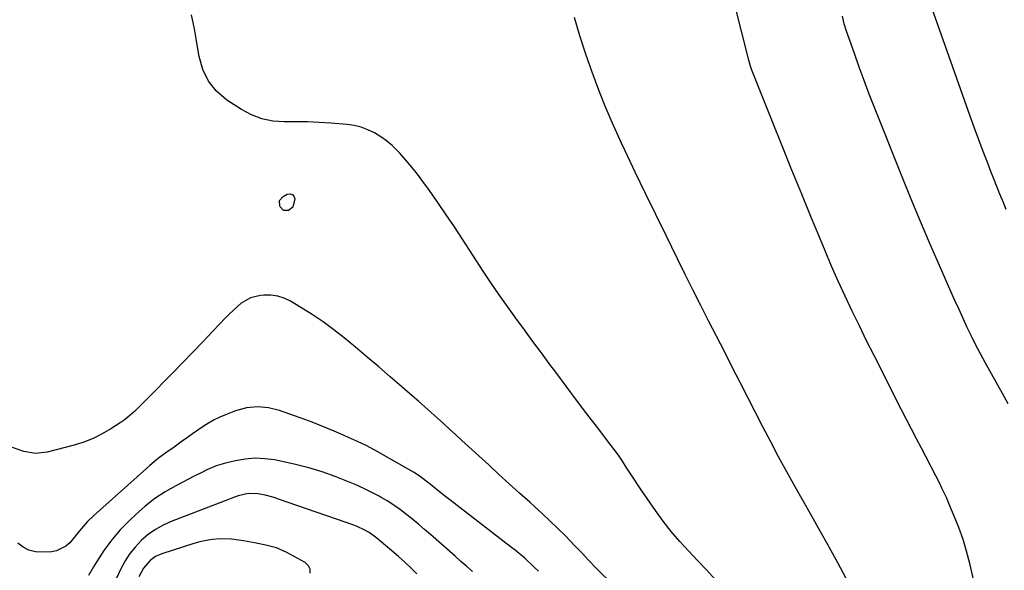
# Model space of a CAD drawing. Units: inches. Extents: x 1926266 to 1931564, y 395438 to 400696.
# Drawn here: x 1930789 to 1931179, y 399433 to 399651 of the extents above; entities that cross this region are included whole.
import ezdxf

# ---------------------------------------------------------------- set-up
doc = ezdxf.new("R2010")
doc.units = ezdxf.units.IN
doc.header["$MEASUREMENT"] = 0
doc.layers.add('7', color=7, linetype='Continuous')
doc.layers.add('8', color=7, linetype='Continuous')

msp = doc.modelspace()

# ---------------------------------------------------------------- linework, layer by layer
at = {"layer": '7', "color": 18}
for points in [[(1931168.29, 399420.95, 1806), (1931164.85, 399435.83, 1806), (1931163.61, 399440.61, 1806), (1931162.21, 399445.32, 1806), (1931160.56, 399449.96, 1806), (1931158.76, 399454.55, 1806), (1931156.63, 399459.56, 1806), (1931155.75, 399461.59, 1806), (1931153.88, 399465.62, 1806), (1931152.91, 399467.61, 1806), (1931151.47, 399470.47, 1806), (1931149.75, 399473.74, 1806), (1931149.46, 399474.28, 1806), (1931149.17, 399474.82, 1806), (1931145.75, 399481.3, 1806), (1931143.76, 399485.09, 1806), (1931141.78, 399488.88, 1806), (1931139.82, 399492.69, 1806), (1931137.88, 399496.5, 1806), (1931127.03, 399517.93, 1806), (1931124.11, 399523.77, 1806), (1931121.23, 399529.63, 1806), (1931118.4, 399535.51, 1806), (1931115.62, 399541.42, 1806), (1931112.91, 399547.36, 1806), (1931110.25, 399553.32, 1806), (1931107.67, 399559.31, 1806), (1931105.15, 399565.34, 1806), (1931102.32, 399572.25, 1806), (1931098.43, 399581.74, 1806), (1931094.56, 399591.25, 1806), (1931090.71, 399600.76, 1806), (1931086.88, 399610.28, 1806), (1931079.21, 399629.37, 1806), (1931078.71, 399630.67, 1806), (1931078.06, 399632.64, 1806), (1931077.5, 399634.65, 1806), (1931069.08, 399668.12, 1806)], [(1931064.3, 399429.38, 1802), (1931060.84, 399433.23, 1802), (1931057.3, 399437.01, 1802), (1931053.71, 399440.74, 1802), (1931050.19, 399444.53, 1802), (1931046.81, 399448.43, 1802), (1931043.64, 399452.5, 1802), (1931040.61, 399456.69, 1802), (1931035.28, 399464.49, 1802), (1931033.7, 399466.82, 1802), (1931032.14, 399469.17, 1802), (1931030.6, 399471.52, 1802), (1931029.08, 399473.89, 1802), (1931027.53, 399476.25, 1802), (1931025.95, 399478.57, 1802), (1931024.3, 399480.85, 1802), (1931022.62, 399483.11, 1802), (1931017.71, 399489.49, 1802), (1931013.55, 399494.93, 1802), (1931009.41, 399500.37, 1802), (1931005.29, 399505.84, 1802), (1931001.2, 399511.32, 1802), (1930998.92, 399514.4, 1802), (1930995.54, 399518.96, 1802), (1930992.16, 399523.52, 1802), (1930988.8, 399528.09, 1802), (1930985.45, 399532.67, 1802), (1930982.14, 399537.28, 1802), (1930978.88, 399541.92, 1802), (1930975.69, 399546.61, 1802), (1930972.55, 399551.34, 1802), (1930964.33, 399563.91, 1802), (1930961.12, 399568.76, 1802), (1930957.87, 399573.59, 1802), (1930954.56, 399578.37, 1802), (1930951.22, 399583.13, 1802), (1930948.64, 399586.74, 1802), (1930946.49, 399589.62, 1802), (1930944.27, 399592.44, 1802), (1930941.94, 399595.17, 1802), (1930939.53, 399597.84, 1802), (1930936.5, 399600.87, 1802), (1930934.32, 399602.73, 1802), (1930931.99, 399604.39, 1802), (1930929.54, 399605.9, 1802), (1930926.96, 399607.13, 1802), (1930924.31, 399608.13, 1802), (1930921.55, 399608.78, 1802), (1930918.72, 399609.2, 1802), (1930912.27, 399609.72, 1802), (1930907.68, 399610.02, 1802), (1930903.08, 399610.23, 1802), (1930898.48, 399610.3, 1802), (1930893.87, 399610.28, 1802), (1930889.38, 399610.6, 1802), (1930885.04, 399611.43, 1802), (1930880.92, 399613.02, 1802), (1930876.94, 399615.13, 1802), (1930871.16, 399618.9, 1802), (1930867.14, 399622.36, 1802), (1930863.85, 399626.3, 1802), (1930861.67, 399630.94, 1802), (1930860.24, 399636.05, 1802), (1930859.36, 399641.56, 1802), (1930858.38, 399647.04, 1802), (1930857.24, 399652.5, 1802)], [(1931115.97, 399429.83, 1804), (1931112.72, 399436.06, 1804), (1931109.34, 399442.21, 1804), (1931109.02, 399442.77, 1804), (1931105.7, 399448.6, 1804), (1931102.39, 399454.44, 1804), (1931099.09, 399460.28, 1804), (1931095.79, 399466.12, 1804), (1931092.53, 399471.98, 1804), (1931089.32, 399477.87, 1804), (1931086.18, 399483.8, 1804), (1931083.09, 399489.76, 1804), (1931074.09, 399507.34, 1804), (1931070.98, 399513.42, 1804), (1931067.86, 399519.51, 1804), (1931064.73, 399525.59, 1804), (1931061.61, 399531.67, 1804), (1931058.5, 399537.76, 1804), (1931055.41, 399543.86, 1804), (1931052.35, 399549.98, 1804), (1931049.32, 399556.11, 1804), (1931044.79, 399565.32, 1804), (1931040.7, 399573.67, 1804), (1931036.64, 399582.03, 1804), (1931032.62, 399590.42, 1804), (1931028.62, 399598.81, 1804), (1931027.16, 399601.91, 1804), (1931024.01, 399608.8, 1804), (1931021.01, 399615.76, 1804), (1931018.21, 399622.8, 1804), (1931015.55, 399629.9, 1804), (1931013.08, 399637.07, 1804), (1931010.75, 399644.27, 1804), (1931008.61, 399651.54, 1804)], [(1931180.1, 399498.84, 1808), (1931177.76, 399502.91, 1808), (1931170.99, 399515.19, 1808), (1931169.14, 399518.62, 1808), (1931167.34, 399522.08, 1808), (1931165.6, 399525.56, 1808), (1931163.91, 399529.07, 1808), (1931162.27, 399532.6, 1808), (1931160.64, 399536.14, 1808), (1931159.03, 399539.69, 1808), (1931157.44, 399543.25, 1808), (1931152.89, 399553.51, 1808), (1931149.08, 399562.22, 1808), (1931145.34, 399570.96, 1808), (1931141.71, 399579.75, 1808), (1931138.14, 399588.56, 1808), (1931127.24, 399615.95, 1808), (1931125.17, 399621.26, 1808), (1931123.14, 399626.58, 1808), (1931121.19, 399631.93, 1808), (1931119.28, 399637.3, 1808), (1931116.2, 399646.13, 1808), (1931115.28, 399649.05, 1808), (1931114.52, 399652.02, 1808)], [(1930897.27, 399576.62, 1802), (1930895.54, 399575.28, 1802), (1930893.58, 399575.3, 1802), (1930892.21, 399576.67, 1802), (1930892.1, 399576.93, 1802), (1930892.03, 399579.15, 1802), (1930893.47, 399580.83, 1802), (1930895.08, 399581.71, 1802), (1930896.21, 399581.85, 1802), (1930897.13, 399581.64, 1802), (1930897.71, 399580.9, 1802), (1930898.07, 399579.81, 1802), (1930897.27, 399576.62, 1802)], [(1930994.33, 399432.82, 1798), (1930992.55, 399434.53, 1798), (1930988.91, 399437.87, 1798), (1930985.14, 399441.04, 1798), (1930983.2, 399442.56, 1798), (1930959.28, 399460.91, 1798), (1930957.72, 399462.12, 1798), (1930954.62, 399464.59, 1798), (1930951.6, 399467.08, 1798), (1930950.02, 399468.36, 1798), (1930947.59, 399470.2, 1798), (1930945.02, 399471.83, 1798), (1930929.62, 399480.6, 1798), (1930926.26, 399482.4, 1798), (1930922.8, 399484.01, 1798), (1930919.3, 399485.55, 1798), (1930917.55, 399486.32, 1798), (1930913.6, 399488.08, 1798), (1930910.74, 399489.31, 1798), (1930907.86, 399490.51, 1798), (1930904.95, 399491.63, 1798), (1930902.03, 399492.71, 1798), (1930891.93, 399496.3, 1798), (1930887.58, 399497.33, 1798), (1930883.24, 399497.75, 1798), (1930878.91, 399497.23, 1798), (1930874.58, 399496.09, 1798), (1930870.67, 399494.59, 1798), (1930868.35, 399493.6, 1798), (1930866.09, 399492.5, 1798), (1930863.91, 399491.25, 1798), (1930861.79, 399489.89, 1798), (1930859.71, 399488.44, 1798), (1930857.64, 399486.99, 1798), (1930855.57, 399485.53, 1798), (1930853.5, 399484.07, 1798), (1930850.28, 399481.79, 1798), (1930847.49, 399479.78, 1798), (1930844.73, 399477.74, 1798), (1930843.36, 399476.69, 1798), (1930840.7, 399474.52, 1798), (1930839.41, 399473.39, 1798), (1930818.43, 399454.69, 1798), (1930816.08, 399452.4, 1798), (1930812.92, 399448.64, 1798), (1930810.83, 399446.1, 1798), (1930809.05, 399444.01, 1798), (1930807.5, 399442.6, 1798), (1930803.88, 399440.82, 1798), (1930801.81, 399440.45, 1798), (1930798.12, 399440.26, 1798), (1930795.46, 399440.46, 1798), (1930792.94, 399441.05, 1798), (1930790.65, 399442.24, 1798), (1930788.51, 399443.82, 1798)], [(1930968.34, 399432.67, 1796), (1930966.01, 399434.64, 1796), (1930963.7, 399436.63, 1796), (1930961.4, 399438.63, 1796), (1930951.69, 399447.19, 1796), (1930949.37, 399449.2, 1796), (1930947.03, 399451.19, 1796), (1930944.67, 399453.15, 1796), (1930942.29, 399455.08, 1796), (1930939.85, 399456.94, 1796), (1930937.36, 399458.71, 1796), (1930934.78, 399460.36, 1796), (1930932.14, 399461.92, 1796), (1930931.35, 399462.36, 1796), (1930928.25, 399464.01, 1796), (1930925.1, 399465.57, 1796), (1930921.89, 399467, 1796), (1930918.64, 399468.33, 1796), (1930913.99, 399470.12, 1796), (1930908.84, 399471.95, 1796), (1930903.64, 399473.59, 1796), (1930898.36, 399474.96, 1796), (1930893.03, 399476.14, 1796), (1930890.07, 399476.71, 1796), (1930886.18, 399477.2, 1796), (1930882.3, 399477.37, 1796), (1930878.43, 399477.04, 1796), (1930874.56, 399476.38, 1796), (1930870.68, 399475.46, 1796), (1930868.78, 399474.94, 1796), (1930866.91, 399474.34, 1796), (1930863.29, 399472.81, 1796), (1930861.52, 399471.94, 1796), (1930857.99, 399470.15, 1796), (1930856.24, 399469.25, 1796), (1930851.02, 399466.53, 1796), (1930846.78, 399464.09, 1796), (1930842.7, 399461.43, 1796), (1930838.86, 399458.43, 1796), (1930835.17, 399455.21, 1796), (1930832.64, 399452.8, 1796), (1930829.03, 399449.07, 1796), (1930825.64, 399445.15, 1796), (1930822.59, 399440.98, 1796), (1930819.76, 399436.62, 1796), (1930818.48, 399434.46, 1796), (1930816.42, 399431.08, 1796)], [(1930946.31, 399431.65, 1794), (1930943.97, 399434.03, 1794), (1930941.54, 399436.31, 1794), (1930939.04, 399438.52, 1794), (1930930.45, 399445.82, 1794), (1930927.42, 399448.04, 1794), (1930925.25, 399449.28, 1794), (1930922.97, 399450.31, 1794), (1930921.79, 399450.75, 1794), (1930891.59, 399461.25, 1794), (1930889.83, 399461.81, 1794), (1930886.28, 399462.76, 1794), (1930883.47, 399463.33, 1794), (1930879.57, 399463.43, 1794), (1930875.69, 399462.54, 1794), (1930873.13, 399461.55, 1794), (1930871.84, 399461.05, 1794), (1930849.17, 399452.35, 1794), (1930845.99, 399450.9, 1794), (1930842.95, 399449.23, 1794), (1930840.12, 399447.22, 1794), (1930837.44, 399444.97, 1794), (1930835.04, 399442.43, 1794), (1930832.85, 399439.74, 1794), (1930830.98, 399436.81, 1794), (1930829.32, 399433.73, 1794), (1930822.71, 399419.56, 1794)], [(1930904.13, 399432.02, 1792), (1930904.14, 399433.56, 1792), (1930903.39, 399434.91, 1792), (1930902.15, 399436.13, 1792), (1930894.82, 399440.15, 1792), (1930890.79, 399441.96, 1792), (1930886.52, 399443.1, 1792), (1930882.13, 399443.92, 1792), (1930877.76, 399444.8, 1792), (1930873.07, 399445.47, 1792), (1930868.49, 399445.5, 1792), (1930865.48, 399445.23, 1792), (1930862.98, 399444.87, 1792), (1930860.5, 399444.32, 1792), (1930858.06, 399443.64, 1792), (1930845.42, 399439.65, 1792), (1930842.99, 399438.57, 1792), (1930840.83, 399437.01, 1792), (1930838.25, 399433.94, 1792), (1930836.4, 399430.56, 1792)]]:
    msp.add_polyline3d(points, dxfattribs=at)
at = {"layer": '8', "color": 18}
for points in [[(1931179.26, 399575.65, 1810), (1931178.04, 399578.66, 1810), (1931176.82, 399581.67, 1810), (1931175.6, 399584.68, 1810), (1931174.4, 399587.7, 1810), (1931173.21, 399590.72, 1810), (1931171.97, 399593.91, 1810), (1931170.18, 399598.53, 1810), (1931168.43, 399603.17, 1810), (1931166.72, 399607.83, 1810), (1931165.05, 399612.5, 1810), (1931146.85, 399664.08, 1810)], [(1931024.12, 399427.14, 1800), (1931017.28, 399433.85, 1800), (1931014, 399437.23, 1800), (1931011.88, 399439.55, 1800), (1931009.73, 399441.83, 1800), (1931008.64, 399442.96, 1800), (1931004.99, 399446.67, 1800), (1931002.04, 399449.61, 1800), (1930999.05, 399452.52, 1800), (1930996.01, 399455.37, 1800), (1930992.93, 399458.19, 1800), (1930990.96, 399459.96, 1800), (1930986.88, 399463.63, 1800), (1930982.81, 399467.32, 1800), (1930978.74, 399471.02, 1800), (1930974.69, 399474.73, 1800), (1930964.11, 399484.45, 1800), (1930961.68, 399486.68, 1800), (1930959.24, 399488.9, 1800), (1930956.79, 399491.11, 1800), (1930954.34, 399493.32, 1800), (1930951.88, 399495.51, 1800), (1930949.41, 399497.7, 1800), (1930946.93, 399499.88, 1800), (1930944.44, 399502.04, 1800), (1930940.33, 399505.61, 1800), (1930935.78, 399509.54, 1800), (1930931.21, 399513.45, 1800), (1930926.61, 399517.33, 1800), (1930922, 399521.2, 1800), (1930917.56, 399524.89, 1800), (1930913.45, 399528.15, 1800), (1930909.26, 399531.27, 1800), (1930904.92, 399534.18, 1800), (1930900.48, 399536.96, 1800), (1930896.32, 399539.44, 1800), (1930893.83, 399540.61, 1800), (1930891.27, 399541.45, 1800), (1930888.59, 399541.79, 1800), (1930885.85, 399541.8, 1800), (1930884.5, 399541.68, 1800), (1930880.46, 399540.7, 1800), (1930876.88, 399538.59, 1800), (1930873.63, 399535.8, 1800), (1930872.09, 399534.32, 1800), (1930870.58, 399532.79, 1800), (1930865.62, 399527.56, 1800), (1930861.65, 399523.39, 1800), (1930857.66, 399519.24, 1800), (1930853.66, 399515.11, 1800), (1930849.64, 399510.99, 1800), (1930840.04, 399501.2, 1800), (1930837.42, 399498.57, 1800), (1930834.77, 399495.98, 1800), (1930831.99, 399493.54, 1800), (1930830.52, 399492.44, 1800), (1930829, 399491.38, 1800), (1930825.35, 399489, 1800), (1930821.89, 399486.98, 1800), (1930818.33, 399485.2, 1800), (1930814.62, 399483.76, 1800), (1930810.8, 399482.56, 1800), (1930800.15, 399479.78, 1800), (1930795.52, 399479.23, 1800), (1930790.93, 399479.98, 1800), (1930786.48, 399481.68, 1800)]]:
    msp.add_polyline3d(points, dxfattribs=at)

doc.saveas('drawing.dxf')
